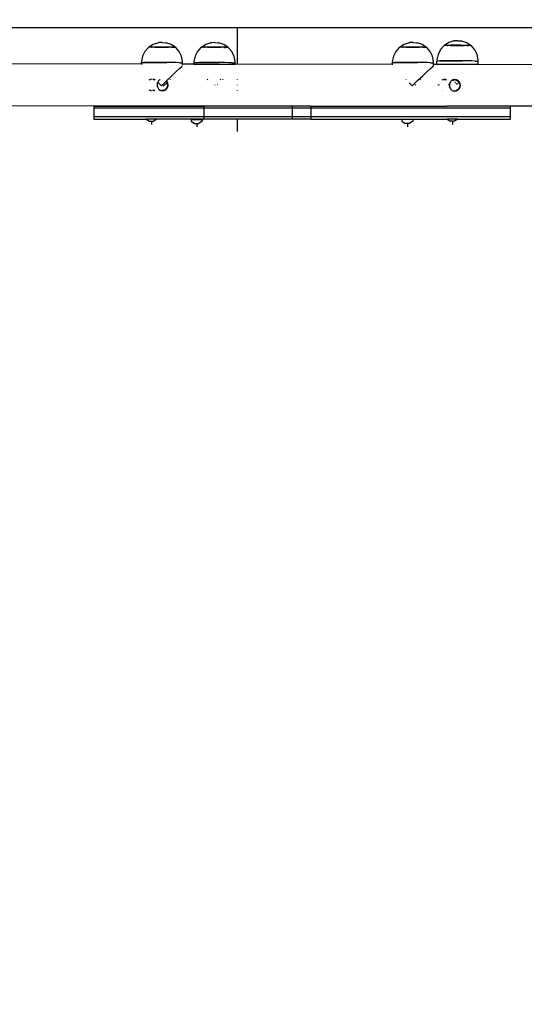
# Model space of a CAD drawing. Units: centimetres. Extents: x 1309 to 2124, y 1163 to 2097.
# Drawn here: x 1673 to 1719, y 1440 to 1530 of the extents above; entities that cross this region are included whole.
import ezdxf

# ---------------------------------------------------------------- set-up
doc = ezdxf.new("R2010")
doc.units = ezdxf.units.CM
doc.layers.add('strefa', color=6, linetype='Continuous')
doc.dimstyles.get("Standard").update_dxf_attribs({"dimtxt": 10, "dimasz": 0.18, "dimexe": 0.18, "dimexo": 0.0625, "dimgap": 0.09, "dimtad": 0, "dimdec": 0, "dimzin": 0, "dimdsep": 46, "dimtxsty": 'Standard', "dimcen": 0.09, "dimadec": 0, "dimazin": 0, "dimtfac": 1, "dimtdec": 4, "dimtofl": 0, "dimtmove": 0, "dimatfit": 3, "dimfxl": 1, "dimtolj": 1, "dimtzin": 0, "dimarcsym": 0})

# ---------------------------------------------------------------- blocks, each defined once
blk = doc.blocks.new('1504')
for p, q in [((1732.393, 1529.199), (1632.372, 1529.199)), ((1692.909, 1525.861), (1692.909, 1529.199)), ((1686.001, 1527.858), (1685.687, 1527.843)), ((1686.001, 1527.858), (1686.304, 1527.841)), ((1690.819, 1527.851), (1690.505, 1527.836)), ((1690.819, 1527.851), (1691.122, 1527.834)), ((1709.001, 1527.858), (1708.687, 1527.843)), ((1709.001, 1527.858), (1709.304, 1527.841)), ((1712.737, 1527.997), (1712.268, 1527.843)), ((1712.737, 1527.997), (1712.747, 1528)), ((1712.747, 1528), (1712.78, 1528.002)), ((1713.094, 1528.017), (1712.78, 1528.002)), ((1713.094, 1528.017), (1713.398, 1528)), ((1713.398, 1528), (1713.436, 1527.998)), ((1713.436, 1527.998), (1713.451, 1527.995)), ((1713.919, 1527.838), (1713.451, 1527.995)), ((1684.411, 1527.046), (1684.188, 1526.605)), ((1684.73, 1527.403), (1684.411, 1527.046)), ((1684.74, 1527.405), (1684.73, 1527.403)), ((1684.773, 1527.422), (1684.74, 1527.413)), ((1684.74, 1527.405), (1684.74, 1527.413)), ((1684.74, 1527.413), (1684.758, 1527.41)), ((1684.758, 1527.41), (1684.74, 1527.405)), ((1684.764, 1527.411), (1684.758, 1527.41)), ((1684.773, 1527.422), (1684.76, 1527.413)), ((1684.88, 1527.419), (1684.764, 1527.411)), ((1685.174, 1527.684), (1684.773, 1527.422)), ((1684.89, 1527.429), (1684.773, 1527.422)), ((1685.024, 1527.424), (1684.88, 1527.419)), ((1685.081, 1527.436), (1684.89, 1527.429)), ((1685.024, 1527.424), (1685.058, 1527.426)), ((1685.058, 1527.426), (1685.071, 1527.426)), ((1685.22, 1527.432), (1685.071, 1527.426)), ((1685.334, 1527.441), (1685.081, 1527.436)), ((1685.644, 1527.838), (1685.174, 1527.684)), ((1685.325, 1527.43), (1685.22, 1527.432)), ((1685.325, 1527.43), (1685.434, 1527.436)), ((1685.623, 1527.433), (1685.325, 1527.43)), ((1685.632, 1527.443), (1685.334, 1527.441)), ((1685.434, 1527.436), (1685.687, 1527.438)), ((1685.945, 1527.433), (1685.623, 1527.433)), ((1685.954, 1527.443), (1685.632, 1527.443)), ((1685.644, 1527.838), (1685.653, 1527.841)), ((1685.653, 1527.841), (1685.687, 1527.843)), ((1685.687, 1527.438), (1685.96, 1527.438)), ((1686.269, 1527.431), (1685.945, 1527.433)), ((1686.279, 1527.441), (1685.954, 1527.443)), ((1685.96, 1527.438), (1686.235, 1527.437)), ((1686.235, 1527.437), (1686.493, 1527.433)), ((1686.574, 1527.427), (1686.269, 1527.431)), ((1686.286, 1527.441), (1686.279, 1527.441)), ((1686.584, 1527.437), (1686.286, 1527.441)), ((1686.304, 1527.841), (1686.342, 1527.839)), ((1686.342, 1527.839), (1686.357, 1527.836)), ((1686.826, 1527.679), (1686.357, 1527.836)), ((1686.493, 1527.433), (1686.574, 1527.427)), ((1686.717, 1527.428), (1686.574, 1527.427)), ((1686.588, 1527.437), (1686.584, 1527.437)), ((1686.849, 1527.431), (1686.588, 1527.437)), ((1686.839, 1527.421), (1686.717, 1527.428)), ((1687.238, 1527.406), (1686.826, 1527.679)), ((1686.839, 1527.421), (1686.892, 1527.421)), ((1687.054, 1527.424), (1686.849, 1527.431)), ((1686.892, 1527.421), (1686.982, 1527.416)), ((1687.045, 1527.413), (1686.982, 1527.416)), ((1687.178, 1527.405), (1687.045, 1527.413)), ((1687.187, 1527.415), (1687.054, 1527.424)), ((1687.211, 1527.399), (1687.178, 1527.405)), ((1687.238, 1527.406), (1687.187, 1527.415)), ((1687.211, 1527.399), (1687.238, 1527.406)), ((1687.23, 1527.396), (1687.211, 1527.399)), ((1687.24, 1527.385), (1687.23, 1527.396)), ((1687.24, 1527.385), (1687.238, 1527.406)), ((1687.547, 1527.038), (1687.24, 1527.385)), ((1687.767, 1526.595), (1687.547, 1527.038)), ((1689.229, 1527.039), (1689.006, 1526.598)), ((1689.549, 1527.396), (1689.229, 1527.039)), ((1689.558, 1527.398), (1689.549, 1527.396)), ((1689.592, 1527.415), (1689.558, 1527.406)), ((1689.558, 1527.398), (1689.558, 1527.406)), ((1689.558, 1527.406), (1689.576, 1527.403)), ((1689.576, 1527.403), (1689.558, 1527.398)), ((1689.582, 1527.404), (1689.576, 1527.403)), ((1689.592, 1527.415), (1689.578, 1527.406)), ((1689.698, 1527.412), (1689.582, 1527.404)), ((1689.992, 1527.677), (1689.592, 1527.415)), ((1689.708, 1527.422), (1689.592, 1527.415)), ((1689.842, 1527.417), (1689.698, 1527.412)), ((1689.899, 1527.429), (1689.708, 1527.422)), ((1689.842, 1527.417), (1689.876, 1527.419)), ((1689.876, 1527.419), (1689.89, 1527.419)), ((1690.038, 1527.425), (1689.89, 1527.419)), ((1690.152, 1527.434), (1689.899, 1527.429)), ((1690.462, 1527.831), (1689.992, 1527.677)), ((1690.143, 1527.423), (1690.038, 1527.425)), ((1690.143, 1527.423), (1690.253, 1527.429)), ((1690.441, 1527.426), (1690.143, 1527.423)), ((1690.45, 1527.436), (1690.152, 1527.434)), ((1690.253, 1527.429), (1690.505, 1527.431)), ((1690.763, 1527.426), (1690.441, 1527.426)), ((1690.773, 1527.436), (1690.45, 1527.436)), ((1690.462, 1527.831), (1690.472, 1527.834)), ((1690.472, 1527.834), (1690.505, 1527.836)), ((1690.505, 1527.431), (1690.778, 1527.431)), ((1691.088, 1527.424), (1690.763, 1527.426)), ((1691.097, 1527.434), (1690.773, 1527.436)), ((1690.778, 1527.431), (1691.053, 1527.43)), ((1691.053, 1527.43), (1691.311, 1527.426)), ((1691.393, 1527.42), (1691.088, 1527.424)), ((1691.104, 1527.434), (1691.097, 1527.434)), ((1691.402, 1527.43), (1691.104, 1527.434)), ((1691.122, 1527.834), (1691.161, 1527.832)), ((1691.161, 1527.832), (1691.175, 1527.829)), ((1691.644, 1527.672), (1691.175, 1527.829)), ((1691.311, 1527.426), (1691.393, 1527.42)), ((1691.535, 1527.421), (1691.393, 1527.42)), ((1691.406, 1527.43), (1691.402, 1527.43)), ((1691.667, 1527.424), (1691.406, 1527.43)), ((1691.657, 1527.414), (1691.535, 1527.421)), ((1692.056, 1527.399), (1691.644, 1527.672)), ((1691.657, 1527.414), (1691.71, 1527.414)), ((1691.873, 1527.417), (1691.667, 1527.424)), ((1691.71, 1527.414), (1691.8, 1527.409)), ((1691.863, 1527.406), (1691.8, 1527.409)), ((1691.996, 1527.398), (1691.863, 1527.406)), ((1692.005, 1527.408), (1691.873, 1527.417)), ((1692.029, 1527.392), (1691.996, 1527.398)), ((1692.056, 1527.399), (1692.005, 1527.408)), ((1692.029, 1527.392), (1692.056, 1527.399)), ((1692.048, 1527.389), (1692.029, 1527.392)), ((1692.058, 1527.378), (1692.048, 1527.389)), ((1692.058, 1527.378), (1692.056, 1527.399)), ((1692.365, 1527.031), (1692.058, 1527.378)), ((1692.585, 1526.588), (1692.365, 1527.031)), ((1707.411, 1527.046), (1707.188, 1526.605)), ((1707.73, 1527.403), (1707.411, 1527.046)), ((1707.74, 1527.405), (1707.73, 1527.403)), ((1707.773, 1527.422), (1707.74, 1527.413)), ((1707.74, 1527.405), (1707.74, 1527.413)), ((1707.74, 1527.413), (1707.758, 1527.41)), ((1707.758, 1527.41), (1707.74, 1527.405)), ((1707.764, 1527.411), (1707.758, 1527.41)), ((1707.773, 1527.422), (1707.76, 1527.413)), ((1707.88, 1527.419), (1707.764, 1527.411)), ((1708.174, 1527.684), (1707.773, 1527.422)), ((1707.89, 1527.429), (1707.773, 1527.422)), ((1708.024, 1527.424), (1707.88, 1527.419)), ((1708.081, 1527.436), (1707.89, 1527.429)), ((1708.024, 1527.424), (1708.058, 1527.426)), ((1708.058, 1527.426), (1708.071, 1527.426)), ((1708.22, 1527.432), (1708.071, 1527.426)), ((1708.334, 1527.441), (1708.081, 1527.436)), ((1708.644, 1527.838), (1708.174, 1527.684)), ((1708.325, 1527.43), (1708.22, 1527.432)), ((1708.325, 1527.43), (1708.434, 1527.436)), ((1708.623, 1527.433), (1708.325, 1527.43)), ((1708.632, 1527.443), (1708.334, 1527.441)), ((1708.434, 1527.436), (1708.687, 1527.438)), ((1708.945, 1527.433), (1708.623, 1527.433)), ((1708.954, 1527.443), (1708.632, 1527.443)), ((1708.644, 1527.838), (1708.653, 1527.841)), ((1708.653, 1527.841), (1708.687, 1527.843)), ((1708.687, 1527.438), (1708.96, 1527.438)), ((1709.269, 1527.431), (1708.945, 1527.433)), ((1709.279, 1527.441), (1708.954, 1527.443)), ((1708.96, 1527.438), (1709.235, 1527.437)), ((1709.235, 1527.437), (1709.493, 1527.433)), ((1709.574, 1527.427), (1709.269, 1527.431)), ((1709.286, 1527.441), (1709.279, 1527.441)), ((1709.584, 1527.437), (1709.286, 1527.441)), ((1709.304, 1527.841), (1709.342, 1527.839)), ((1709.342, 1527.839), (1709.357, 1527.836)), ((1709.826, 1527.679), (1709.357, 1527.836)), ((1709.493, 1527.433), (1709.574, 1527.427)), ((1709.717, 1527.428), (1709.574, 1527.427)), ((1709.588, 1527.437), (1709.584, 1527.437)), ((1709.849, 1527.431), (1709.588, 1527.437)), ((1709.839, 1527.421), (1709.717, 1527.428)), ((1710.238, 1527.406), (1709.826, 1527.679)), ((1709.839, 1527.421), (1709.892, 1527.421)), ((1710.054, 1527.424), (1709.849, 1527.431)), ((1709.892, 1527.421), (1709.982, 1527.416)), ((1710.045, 1527.413), (1709.982, 1527.416)), ((1710.178, 1527.405), (1710.045, 1527.413)), ((1710.187, 1527.415), (1710.054, 1527.424)), ((1710.211, 1527.399), (1710.178, 1527.405)), ((1710.238, 1527.406), (1710.187, 1527.415)), ((1710.211, 1527.399), (1710.238, 1527.406)), ((1710.23, 1527.396), (1710.211, 1527.399)), ((1710.24, 1527.385), (1710.23, 1527.396)), ((1710.24, 1527.385), (1710.238, 1527.406)), ((1710.547, 1527.038), (1710.24, 1527.385)), ((1710.767, 1526.595), (1710.547, 1527.038)), ((1711.505, 1527.205), (1711.281, 1526.764)), ((1711.824, 1527.562), (1711.505, 1527.205)), ((1711.833, 1527.564), (1711.824, 1527.562)), ((1711.867, 1527.581), (1711.833, 1527.572)), ((1711.833, 1527.564), (1711.833, 1527.572)), ((1711.833, 1527.572), (1711.851, 1527.569)), ((1711.851, 1527.569), (1711.833, 1527.564)), ((1711.857, 1527.57), (1711.851, 1527.569)), ((1711.867, 1527.581), (1711.854, 1527.572)), ((1711.974, 1527.578), (1711.857, 1527.57)), ((1712.268, 1527.843), (1711.867, 1527.581)), ((1711.983, 1527.588), (1711.867, 1527.581)), ((1712.117, 1527.583), (1711.974, 1527.578)), ((1712.175, 1527.595), (1711.983, 1527.588)), ((1712.117, 1527.583), (1712.151, 1527.585)), ((1712.151, 1527.585), (1712.165, 1527.585)), ((1712.313, 1527.591), (1712.165, 1527.585)), ((1712.428, 1527.6), (1712.175, 1527.595)), ((1712.418, 1527.589), (1712.313, 1527.591)), ((1712.418, 1527.589), (1712.528, 1527.595)), ((1712.716, 1527.592), (1712.418, 1527.589)), ((1712.726, 1527.602), (1712.428, 1527.6)), ((1712.528, 1527.595), (1712.78, 1527.597)), ((1713.038, 1527.592), (1712.716, 1527.592)), ((1713.048, 1527.603), (1712.726, 1527.602)), ((1712.78, 1527.597), (1713.053, 1527.597)), ((1713.363, 1527.59), (1713.038, 1527.592)), ((1713.373, 1527.6), (1713.048, 1527.603)), ((1713.053, 1527.597), (1713.328, 1527.596)), ((1713.328, 1527.596), (1713.587, 1527.592)), ((1713.668, 1527.586), (1713.363, 1527.59)), ((1713.379, 1527.6), (1713.373, 1527.6)), ((1713.678, 1527.596), (1713.379, 1527.6)), ((1713.587, 1527.592), (1713.668, 1527.586)), ((1713.811, 1527.587), (1713.668, 1527.586)), ((1713.682, 1527.596), (1713.678, 1527.596)), ((1713.942, 1527.59), (1713.682, 1527.596)), ((1713.932, 1527.58), (1713.811, 1527.587)), ((1714.332, 1527.565), (1713.919, 1527.838)), ((1713.932, 1527.58), (1713.985, 1527.58)), ((1714.148, 1527.583), (1713.942, 1527.59)), ((1713.985, 1527.58), (1714.076, 1527.575)), ((1714.138, 1527.572), (1714.076, 1527.575)), ((1714.272, 1527.564), (1714.138, 1527.572)), ((1714.28, 1527.574), (1714.148, 1527.583)), ((1714.305, 1527.558), (1714.272, 1527.564)), ((1714.332, 1527.565), (1714.28, 1527.574)), ((1714.305, 1527.558), (1714.332, 1527.565)), ((1714.324, 1527.555), (1714.305, 1527.558)), ((1714.333, 1527.544), (1714.324, 1527.555)), ((1714.333, 1527.544), (1714.332, 1527.565)), ((1714.64, 1527.197), (1714.333, 1527.544)), ((1714.86, 1526.754), (1714.64, 1527.197)), ((1684.188, 1526.605), (1684.086, 1526.121)), ((1684.086, 1526.121), (1684.094, 1525.987)), ((1687.865, 1526.111), (1687.767, 1526.595)), ((1687.857, 1525.976), (1687.865, 1526.111)), ((1689.006, 1526.598), (1688.905, 1526.114)), ((1688.905, 1526.114), (1688.912, 1525.98)), ((1692.683, 1526.104), (1692.585, 1526.588)), ((1692.675, 1525.969), (1692.683, 1526.104)), ((1707.188, 1526.605), (1707.086, 1526.121)), ((1707.086, 1526.121), (1707.094, 1525.987)), ((1710.865, 1526.111), (1710.767, 1526.595)), ((1710.857, 1525.976), (1710.865, 1526.111)), ((1711.175, 1525.881), (1711.176, 1526.143)), ((1711.176, 1526.143), (1711.187, 1526.146)), ((1711.281, 1526.764), (1711.18, 1526.28)), ((1711.18, 1526.28), (1711.187, 1526.146)), ((1711.187, 1526.146), (1711.227, 1526.156)), ((1711.403, 1526.168), (1711.227, 1526.156)), ((1711.691, 1526.179), (1711.402, 1526.169)), ((1711.403, 1526.168), (1711.406, 1526.168)), ((1711.406, 1526.168), (1711.693, 1526.177)), ((1712.075, 1526.186), (1711.691, 1526.179)), ((1711.693, 1526.177), (1712.078, 1526.185)), ((1712.527, 1526.19), (1712.075, 1526.186)), ((1712.078, 1526.185), (1712.528, 1526.188)), ((1713.015, 1526.19), (1712.527, 1526.19)), ((1712.528, 1526.188), (1713.015, 1526.189)), ((1713.507, 1526.187), (1713.015, 1526.19)), ((1713.015, 1526.189), (1713.506, 1526.186)), ((1713.967, 1526.179), (1713.506, 1526.186)), ((1713.97, 1526.181), (1713.507, 1526.187)), ((1714.367, 1526.17), (1713.967, 1526.179)), ((1714.37, 1526.171), (1713.97, 1526.181)), ((1714.367, 1526.17), (1714.372, 1526.17)), ((1714.684, 1526.159), (1714.372, 1526.17)), ((1714.684, 1526.159), (1714.886, 1526.146)), ((1714.959, 1526.27), (1714.86, 1526.754)), ((1714.886, 1526.146), (1714.95, 1526.135)), ((1714.95, 1526.135), (1714.959, 1526.27)), ((1714.95, 1526.135), (1714.964, 1526.132)), ((1714.964, 1525.871), (1714.964, 1526.132)), ((1684.082, 1525.873), (1669.833, 1525.894)), ((1684.082, 1525.984), (1684.094, 1525.987)), ((1684.082, 1525.873), (1684.082, 1525.984)), ((1684.144, 1525.873), (1684.082, 1525.873)), ((1684.094, 1525.987), (1684.133, 1525.997)), ((1684.309, 1526.009), (1684.133, 1525.997)), ((1684.598, 1526.019), (1684.308, 1526.01)), ((1684.309, 1526.009), (1684.312, 1526.009)), ((1684.312, 1526.009), (1684.599, 1526.018)), ((1684.982, 1526.027), (1684.598, 1526.019)), ((1684.599, 1526.018), (1684.984, 1526.025)), ((1685.433, 1526.03), (1684.982, 1526.027)), ((1684.984, 1526.025), (1685.435, 1526.029)), ((1685.922, 1526.031), (1685.433, 1526.03)), ((1685.435, 1526.029), (1685.922, 1526.03)), ((1686.414, 1526.028), (1685.922, 1526.031)), ((1685.922, 1526.03), (1686.413, 1526.027)), ((1686.874, 1526.02), (1686.413, 1526.027)), ((1686.876, 1526.021), (1686.414, 1526.028)), ((1686.873, 1524.811), (1687.275, 1525.194)), ((1687.273, 1526.011), (1686.874, 1526.02)), ((1687.277, 1526.012), (1686.876, 1526.021)), ((1687.273, 1526.011), (1687.278, 1526.011)), ((1687.275, 1525.194), (1687.589, 1525.484)), ((1687.59, 1526), (1687.278, 1526.011)), ((1687.589, 1525.484), (1687.791, 1525.66)), ((1687.59, 1526), (1687.792, 1525.987)), ((1687.791, 1525.66), (1687.835, 1525.689)), ((1687.792, 1525.987), (1687.857, 1525.976)), ((1687.857, 1525.976), (1687.871, 1525.973)), ((1687.87, 1525.772), (1687.871, 1525.775)), ((1687.871, 1525.868), (1687.871, 1525.973)), ((1688.9, 1525.867), (1687.871, 1525.868)), ((1687.871, 1525.775), (1687.871, 1525.868)), ((1688.9, 1525.867), (1688.901, 1525.977)), ((1688.9, 1525.867), (1692.689, 1525.861)), ((1688.901, 1525.977), (1688.912, 1525.98)), ((1688.912, 1525.98), (1688.951, 1525.99)), ((1689.128, 1526.002), (1688.951, 1525.99)), ((1689.416, 1526.013), (1689.126, 1526.003)), ((1689.128, 1526.002), (1689.131, 1526.002)), ((1689.131, 1526.002), (1689.418, 1526.011)), ((1689.8, 1526.02), (1689.416, 1526.013)), ((1689.418, 1526.011), (1689.803, 1526.019)), ((1690.251, 1526.024), (1689.8, 1526.02)), ((1689.803, 1526.019), (1690.253, 1526.022)), ((1690.74, 1526.024), (1690.251, 1526.024)), ((1690.253, 1526.022), (1690.74, 1526.023)), ((1691.232, 1526.021), (1690.74, 1526.024)), ((1690.74, 1526.023), (1691.231, 1526.02)), ((1691.692, 1526.013), (1691.231, 1526.02)), ((1691.694, 1526.014), (1691.232, 1526.021)), ((1692.092, 1526.004), (1691.692, 1526.013)), ((1692.095, 1526.005), (1691.694, 1526.014)), ((1692.092, 1526.004), (1692.096, 1526.004)), ((1692.409, 1525.993), (1692.096, 1526.004)), ((1692.409, 1525.993), (1692.611, 1525.98)), ((1692.611, 1525.98), (1692.675, 1525.969)), ((1692.675, 1525.969), (1692.689, 1525.966)), ((1692.689, 1525.861), (1692.689, 1525.966)), ((1707.082, 1525.84), (1692.689, 1525.861)), ((1707.082, 1525.984), (1707.094, 1525.987)), ((1707.082, 1525.84), (1707.082, 1525.984)), ((1707.125, 1525.84), (1707.082, 1525.84)), ((1707.094, 1525.987), (1707.133, 1525.997)), ((1707.309, 1526.009), (1707.133, 1525.997)), ((1707.598, 1526.019), (1707.308, 1526.01)), ((1707.309, 1526.009), (1707.312, 1526.009)), ((1707.312, 1526.009), (1707.599, 1526.018)), ((1707.982, 1526.027), (1707.598, 1526.019)), ((1707.599, 1526.018), (1707.984, 1526.025)), ((1708.433, 1526.03), (1707.982, 1526.027)), ((1707.984, 1526.025), (1708.435, 1526.029)), ((1708.922, 1526.031), (1708.433, 1526.03)), ((1708.435, 1526.029), (1708.922, 1526.03)), ((1709.414, 1526.028), (1708.922, 1526.031)), ((1708.922, 1526.03), (1709.413, 1526.027)), ((1709.874, 1526.02), (1709.413, 1526.027)), ((1709.876, 1526.021), (1709.414, 1526.028)), ((1709.873, 1524.811), (1710.275, 1525.194)), ((1710.273, 1526.011), (1709.874, 1526.02)), ((1710.277, 1526.012), (1709.876, 1526.021)), ((1710.273, 1526.011), (1710.278, 1526.011)), ((1710.275, 1525.194), (1710.589, 1525.484)), ((1710.59, 1526), (1710.278, 1526.011)), ((1710.589, 1525.484), (1710.791, 1525.66)), ((1710.59, 1526), (1710.792, 1525.987)), ((1710.791, 1525.66), (1710.862, 1525.706)), ((1710.792, 1525.987), (1710.857, 1525.976)), ((1710.857, 1525.976), (1710.871, 1525.973)), ((1710.862, 1525.706), (1710.866, 1525.706)), ((1710.87, 1525.711), (1710.866, 1525.706)), ((1710.87, 1525.835), (1710.871, 1525.973)), ((1711.22, 1525.834), (1710.87, 1525.835)), ((1710.87, 1525.711), (1710.87, 1525.835)), ((1711.175, 1525.881), (1711.22, 1525.834)), ((1714.9, 1525.829), (1711.22, 1525.834)), ((1714.9, 1525.829), (1714.964, 1525.871)), ((1714.936, 1525.829), (1714.9, 1525.829)), ((1714.964, 1525.871), (1714.936, 1525.829)), ((1729.911, 1525.808), (1714.936, 1525.829)), ((1684.808, 1524.441), (1684.882, 1524.472)), ((1684.937, 1524.472), (1684.863, 1524.441)), ((1684.882, 1524.472), (1684.961, 1524.491)), ((1685.017, 1524.491), (1684.937, 1524.472)), ((1685.117, 1524.491), (1685.194, 1524.471)), ((1685.25, 1524.471), (1685.173, 1524.491)), ((1685.194, 1524.471), (1685.265, 1524.44)), ((1685.32, 1524.439), (1685.25, 1524.471)), ((1685.303, 1524.49), (1685.353, 1524.439)), ((1685.62, 1524.281), (1685.581, 1524.211)), ((1685.668, 1524.342), (1685.62, 1524.281)), ((1685.724, 1524.395), (1685.668, 1524.342)), ((1685.789, 1524.438), (1685.724, 1524.395)), ((1685.815, 1524.45), (1685.789, 1524.438)), ((1686.032, 1523.989), (1686.358, 1524.31)), ((1686.358, 1524.31), (1686.384, 1524.336)), ((1686.358, 1524.31), (1686.394, 1524.263)), ((1686.384, 1524.336), (1686.409, 1524.361)), ((1686.411, 1524.312), (1686.384, 1524.336)), ((1686.394, 1524.263), (1686.427, 1524.21)), ((1686.409, 1524.361), (1686.873, 1524.811)), ((1686.449, 1524.263), (1686.411, 1524.312)), ((1686.481, 1524.209), (1686.449, 1524.263)), ((1686.736, 1524.489), (1686.686, 1524.437)), ((1690.12, 1524.484), (1690.167, 1524.437)), ((1691.313, 1524.436), (1691.361, 1524.483)), ((1691.555, 1524.483), (1691.51, 1524.436)), ((1692.909, 1524.436), (1692.909, 1524.481)), ((1708.33, 1524.463), (1708.36, 1524.433)), ((1708.916, 1523.874), (1709.409, 1524.361)), ((1709.409, 1524.361), (1709.873, 1524.811)), ((1709.709, 1524.461), (1709.681, 1524.432)), ((1711.668, 1524.432), (1711.671, 1524.433)), ((1711.671, 1524.433), (1711.751, 1524.452)), ((1711.727, 1524.433), (1711.724, 1524.432)), ((1711.806, 1524.452), (1711.727, 1524.433)), ((1711.751, 1524.452), (1711.826, 1524.458)), ((1711.826, 1524.458), (1711.806, 1524.452)), ((1711.832, 1524.458), (1711.826, 1524.458)), ((1711.832, 1524.458), (1711.857, 1524.456)), ((1711.882, 1524.458), (1711.857, 1524.456)), ((1711.882, 1524.458), (1711.888, 1524.458)), ((1711.963, 1524.452), (1711.888, 1524.458)), ((1711.888, 1524.458), (1711.907, 1524.452)), ((1711.907, 1524.452), (1711.983, 1524.433)), ((1712.039, 1524.433), (1711.963, 1524.452)), ((1712.043, 1524.431), (1712.039, 1524.433)), ((1712.409, 1524.243), (1712.37, 1524.172)), ((1712.457, 1524.304), (1712.409, 1524.243)), ((1712.513, 1524.356), (1712.457, 1524.304)), ((1712.578, 1524.4), (1712.513, 1524.356)), ((1712.651, 1524.432), (1712.578, 1524.4)), ((1712.587, 1524.457), (1712.609, 1524.435)), ((1712.593, 1524.431), (1712.595, 1524.432)), ((1712.595, 1524.432), (1712.609, 1524.435)), ((1712.609, 1524.435), (1712.672, 1524.451)), ((1712.609, 1524.435), (1712.613, 1524.431)), ((1712.645, 1524.4), (1712.688, 1524.356)), ((1712.727, 1524.451), (1712.651, 1524.432)), ((1712.672, 1524.451), (1712.749, 1524.457)), ((1712.777, 1524.455), (1712.727, 1524.451)), ((1712.749, 1524.457), (1712.777, 1524.455)), ((1712.767, 1524.276), (1712.774, 1524.269)), ((1712.805, 1524.457), (1712.777, 1524.455)), ((1712.777, 1524.455), (1712.828, 1524.451)), ((1712.883, 1524.451), (1712.805, 1524.457)), ((1712.828, 1524.451), (1712.907, 1524.431)), ((1712.963, 1524.431), (1712.883, 1524.451)), ((1712.907, 1524.431), (1712.984, 1524.399)), ((1713.04, 1524.399), (1712.963, 1524.431)), ((1712.984, 1524.399), (1713.056, 1524.355)), ((1713.111, 1524.355), (1713.04, 1524.399)), ((1713.056, 1524.355), (1713.145, 1524.274)), ((1713.2, 1524.274), (1713.111, 1524.355)), ((1713.145, 1524.274), (1713.184, 1524.225)), ((1713.238, 1524.225), (1713.2, 1524.274)), ((1684.521, 1524.058), (1684.523, 1524.064)), ((1684.523, 1524.067), (1684.524, 1524.07)), ((1684.568, 1523.961), (1684.568, 1523.954)), ((1684.88, 1523.473), (1684.806, 1523.504)), ((1684.862, 1523.504), (1684.936, 1523.473)), ((1684.96, 1523.453), (1684.88, 1523.473)), ((1684.936, 1523.473), (1685.016, 1523.453)), ((1684.963, 1523.453), (1684.96, 1523.453)), ((1685.016, 1523.453), (1685.018, 1523.453)), ((1685.193, 1523.472), (1685.116, 1523.453)), ((1685.172, 1523.453), (1685.248, 1523.472)), ((1685.264, 1523.504), (1685.193, 1523.472)), ((1685.248, 1523.472), (1685.319, 1523.504)), ((1685.534, 1524.052), (1685.529, 1523.971)), ((1685.529, 1523.971), (1685.534, 1523.89)), ((1685.552, 1524.133), (1685.534, 1524.052)), ((1685.534, 1523.89), (1685.551, 1523.809)), ((1685.551, 1523.809), (1685.554, 1523.803)), ((1685.552, 1524.133), (1685.581, 1524.211)), ((1685.566, 1524.093), (1685.552, 1524.133)), ((1685.554, 1523.803), (1685.556, 1523.809)), ((1685.554, 1523.803), (1685.58, 1523.732)), ((1685.556, 1523.809), (1685.573, 1523.89)), ((1685.579, 1523.971), (1685.566, 1524.093)), ((1685.573, 1523.89), (1685.579, 1523.971)), ((1685.58, 1523.732), (1685.619, 1523.661)), ((1685.581, 1524.211), (1685.916, 1523.874)), ((1685.619, 1523.661), (1685.667, 1523.6)), ((1685.667, 1523.6), (1685.722, 1523.547)), ((1685.722, 1523.547), (1685.788, 1523.504)), ((1685.804, 1523.472), (1685.732, 1523.504)), ((1685.788, 1523.504), (1685.86, 1523.472)), ((1685.881, 1523.452), (1685.804, 1523.472)), ((1685.86, 1523.472), (1685.937, 1523.452)), ((1685.916, 1523.874), (1686.032, 1523.989)), ((1685.937, 1523.452), (1685.986, 1523.448)), ((1686.037, 1523.452), (1685.986, 1523.448)), ((1685.986, 1523.448), (1686.014, 1523.446)), ((1686.014, 1523.446), (1686.093, 1523.452)), ((1686.117, 1523.471), (1686.037, 1523.452)), ((1686.093, 1523.452), (1686.172, 1523.471)), ((1686.438, 1524.186), (1686.097, 1523.846)), ((1686.194, 1523.503), (1686.117, 1523.471)), ((1686.172, 1523.471), (1686.249, 1523.503)), ((1686.265, 1523.547), (1686.194, 1523.503)), ((1686.249, 1523.503), (1686.32, 1523.547)), ((1686.327, 1523.599), (1686.265, 1523.547)), ((1686.32, 1523.547), (1686.382, 1523.599)), ((1686.381, 1523.66), (1686.327, 1523.599)), ((1686.381, 1523.66), (1686.426, 1523.73)), ((1686.382, 1523.599), (1686.436, 1523.66)), ((1686.46, 1523.808), (1686.426, 1523.73)), ((1686.427, 1524.21), (1686.438, 1524.186)), ((1686.436, 1523.66), (1686.48, 1523.731)), ((1686.461, 1524.21), (1686.438, 1524.186)), ((1686.438, 1524.186), (1686.453, 1524.152)), ((1686.453, 1524.152), (1686.472, 1524.092)), ((1686.48, 1523.889), (1686.46, 1523.808)), ((1686.487, 1523.97), (1686.472, 1524.092)), ((1686.487, 1523.97), (1686.48, 1523.889)), ((1686.48, 1523.731), (1686.514, 1523.808)), ((1686.507, 1524.152), (1686.481, 1524.209)), ((1686.526, 1524.092), (1686.507, 1524.152)), ((1686.514, 1523.808), (1686.534, 1523.889)), ((1686.541, 1523.97), (1686.526, 1524.092)), ((1686.534, 1523.889), (1686.541, 1523.97)), ((1690.624, 1523.977), (1690.637, 1523.964)), ((1690.832, 1523.964), (1690.846, 1523.977)), ((1691.054, 1523.978), (1691.04, 1523.963)), ((1692.909, 1523.961), (1692.909, 1523.981)), ((1692.909, 1523.461), (1692.909, 1523.485)), ((1708.644, 1524.147), (1708.916, 1523.874)), ((1709.26, 1524.009), (1709.189, 1523.937)), ((1711.303, 1523.934), (1711.309, 1524.012)), ((1711.363, 1524.012), (1711.356, 1523.934)), ((1711.67, 1523.434), (1711.667, 1523.436)), ((1711.723, 1523.435), (1711.725, 1523.434)), ((1712.265, 1523.933), (1712.27, 1524.014)), ((1712.306, 1524.014), (1712.315, 1523.933)), ((1712.324, 1524.014), (1712.318, 1523.933)), ((1712.318, 1523.933), (1712.323, 1523.852)), ((1712.323, 1523.852), (1712.341, 1523.771)), ((1712.341, 1524.095), (1712.324, 1524.014)), ((1712.341, 1524.095), (1712.37, 1524.172)), ((1712.356, 1524.055), (1712.341, 1524.095)), ((1712.341, 1523.771), (1712.343, 1523.765)), ((1712.343, 1523.765), (1712.345, 1523.771)), ((1712.343, 1523.765), (1712.369, 1523.693)), ((1712.345, 1523.771), (1712.362, 1523.852)), ((1712.368, 1523.933), (1712.356, 1524.055)), ((1712.362, 1523.852), (1712.368, 1523.933)), ((1712.369, 1523.693), (1712.408, 1523.623)), ((1712.408, 1523.623), (1712.456, 1523.561)), ((1712.456, 1523.561), (1712.512, 1523.509)), ((1712.512, 1523.509), (1712.577, 1523.465)), ((1712.577, 1523.465), (1712.649, 1523.433)), ((1712.649, 1523.433), (1712.726, 1523.414)), ((1712.726, 1523.414), (1712.776, 1523.409)), ((1712.826, 1523.413), (1712.776, 1523.409)), ((1712.776, 1523.409), (1712.803, 1523.407)), ((1712.803, 1523.407), (1712.882, 1523.413)), ((1712.822, 1524.221), (1712.874, 1524.168)), ((1712.826, 1523.413), (1712.906, 1523.433)), ((1712.882, 1523.413), (1712.961, 1523.433)), ((1712.983, 1523.465), (1712.906, 1523.433)), ((1712.931, 1524.112), (1712.989, 1524.053)), ((1712.961, 1523.433), (1713.038, 1523.465)), ((1713.054, 1523.508), (1712.983, 1523.465)), ((1713.029, 1524.053), (1713.088, 1524.111)), ((1713.038, 1523.465), (1713.109, 1523.508)), ((1713.117, 1523.56), (1713.054, 1523.508)), ((1713.109, 1523.508), (1713.171, 1523.56)), ((1713.117, 1523.56), (1713.171, 1523.621)), ((1713.144, 1524.166), (1713.191, 1524.212)), ((1713.216, 1523.692), (1713.171, 1523.621)), ((1713.171, 1523.56), (1713.225, 1523.621)), ((1713.184, 1524.225), (1713.191, 1524.212)), ((1713.191, 1524.212), (1713.196, 1524.217)), ((1713.191, 1524.212), (1713.216, 1524.171)), ((1713.216, 1524.171), (1713.243, 1524.114)), ((1713.249, 1523.769), (1713.216, 1523.692)), ((1713.225, 1523.621), (1713.27, 1523.692)), ((1713.27, 1524.171), (1713.238, 1524.225)), ((1713.256, 1524.07), (1713.238, 1524.052)), ((1713.256, 1524.07), (1713.243, 1524.114)), ((1713.27, 1523.85), (1713.249, 1523.769)), ((1713.296, 1524.11), (1713.256, 1524.07)), ((1713.256, 1524.07), (1713.262, 1524.053)), ((1713.262, 1524.053), (1713.276, 1523.931)), ((1713.296, 1524.113), (1713.27, 1524.171)), ((1713.276, 1523.931), (1713.27, 1523.85)), ((1713.27, 1523.692), (1713.303, 1523.769)), ((1713.296, 1524.11), (1713.296, 1524.113)), ((1713.315, 1524.053), (1713.296, 1524.11)), ((1713.303, 1523.769), (1713.323, 1523.85)), ((1713.33, 1523.931), (1713.315, 1524.053)), ((1713.323, 1523.85), (1713.33, 1523.931)), ((1632.693, 1522.147), (1712.105, 1522.033)), ((1679.726, 1522.033), (1679.726, 1521.833)), ((1679.726, 1522.033), (1689.819, 1522.033)), ((1689.819, 1521.833), (1679.726, 1521.833)), ((1679.726, 1521.833), (1679.726, 1521.033)), ((1689.819, 1522.033), (1689.819, 1521.833)), ((1697.908, 1522.033), (1689.819, 1522.033)), ((1697.908, 1521.833), (1689.819, 1521.833)), ((1689.819, 1521.833), (1689.819, 1521.033)), ((1692.909, 1522.033), (1692.909, 1522.061)), ((1699.611, 1522.033), (1697.908, 1522.033)), ((1697.908, 1522.033), (1697.908, 1521.833)), ((1699.611, 1521.833), (1697.908, 1521.833)), ((1697.908, 1521.833), (1697.908, 1521.033)), ((1699.611, 1522.033), (1699.611, 1521.833)), ((1699.611, 1522.033), (1712.105, 1522.033)), ((1717.905, 1521.833), (1699.611, 1521.833)), ((1699.611, 1521.833), (1699.611, 1521.033)), ((1717.905, 1522.033), (1712.105, 1522.033)), ((1717.905, 1522.033), (1717.905, 1522.025)), ((1717.905, 1522.025), (1717.905, 1521.833)), ((1724.905, 1522.015), (1717.905, 1522.025)), ((1717.905, 1521.833), (1717.905, 1521.033)), ((1689.819, 1521.033), (1679.726, 1521.033)), ((1679.726, 1521.033), (1679.726, 1520.833)), ((1679.726, 1520.833), (1684.525, 1520.833)), ((1684.525, 1520.833), (1684.827, 1520.637)), ((1685.518, 1520.833), (1684.525, 1520.833)), ((1684.827, 1520.637), (1685.216, 1520.637)), ((1685.022, 1520.637), (1685.022, 1520.329)), ((1685.518, 1520.833), (1685.216, 1520.637)), ((1689.819, 1520.833), (1685.518, 1520.833)), ((1689.159, 1520.828), (1688.644, 1520.787)), ((1688.644, 1520.787), (1688.663, 1520.633)), ((1688.644, 1520.787), (1689.675, 1520.787)), ((1688.663, 1520.633), (1688.965, 1520.437)), ((1689.159, 1520.828), (1689.675, 1520.787)), ((1689.656, 1520.633), (1689.354, 1520.437)), ((1689.675, 1520.787), (1689.656, 1520.633)), ((1697.908, 1521.033), (1689.819, 1521.033)), ((1689.819, 1521.033), (1689.819, 1520.833)), ((1697.908, 1520.833), (1689.819, 1520.833)), ((1692.909, 1519.699), (1692.909, 1520.833)), ((1699.611, 1521.033), (1697.908, 1521.033)), ((1697.908, 1521.033), (1697.908, 1520.833)), ((1699.611, 1520.833), (1697.908, 1520.833)), ((1717.905, 1521.033), (1699.611, 1521.033)), ((1699.611, 1521.033), (1699.611, 1520.833)), ((1699.611, 1520.833), (1712.113, 1520.833)), ((1708.472, 1520.828), (1707.956, 1520.787)), ((1707.956, 1520.787), (1707.975, 1520.633)), ((1708.987, 1520.787), (1707.956, 1520.787)), ((1707.975, 1520.633), (1708.278, 1520.437)), ((1708.472, 1520.828), (1708.987, 1520.787)), ((1708.968, 1520.633), (1708.666, 1520.437)), ((1708.987, 1520.787), (1708.968, 1520.633)), ((1712.113, 1520.833), (1712.415, 1520.637)), ((1713.106, 1520.833), (1712.113, 1520.833)), ((1712.804, 1520.637), (1712.415, 1520.637)), ((1712.609, 1520.637), (1712.609, 1520.329)), ((1713.106, 1520.833), (1712.804, 1520.637)), ((1713.106, 1520.833), (1717.905, 1520.833)), ((1717.905, 1521.033), (1717.905, 1520.833)), ((1688.965, 1520.437), (1689.354, 1520.437)), ((1689.159, 1520.437), (1689.159, 1520.129)), ((1708.666, 1520.437), (1708.278, 1520.437)), ((1708.472, 1520.437), (1708.472, 1520.129))]:
    blk.add_line(p, q)
blk = doc.blocks.new('*D12')
at = {"layer": 'Defpoints', "color": 0}
for p in [(2123.761, 2024.777), (2123.761, 1671.795), (1374.195, 1441.423)]:
    blk.add_point(p, dxfattribs=at)
at = {"layer": 'strefa', "color": 0, "lineweight": -2}
for p, q in [((1374.195, 1441.486), (1374.195, 2024.957)), ((1374.375, 2024.777), (1736.388, 2024.777)), ((2123.581, 2024.777), (1761.568, 2024.777)), ((2123.761, 1671.857), (2123.761, 2024.957))]:
    blk.add_line(p, q, dxfattribs=at)
at = {"layer": 'strefa', "color": 0}
for points in [[(1374.375, 2024.807), (1374.375, 2024.747), (1374.195, 2024.777)], [(2123.581, 2024.747), (2123.581, 2024.807), (2123.761, 2024.777)]]:
    blk.add_solid(points, dxfattribs=at)
at = {"layer": 'strefa', "color": 0, "insert": (1748.978, 2024.777), "char_height": 10, "attachment_point": 5}
blk.add_mtext('\\A1;750', dxfattribs=at)
blk = doc.blocks.new('*D13')
at = {"layer": 'Defpoints', "color": 0}
for p in [(1587.88, 2010.79), (1316.035, 1163.247), (1810.252, 1163.247)]:
    blk.add_point(p, dxfattribs=at)
at = {"layer": 'strefa', "color": 0, "lineweight": -2}
for p, q in [((1587.818, 2010.79), (1315.855, 2010.79)), ((1316.035, 2010.61), (1316.035, 1600.442)), ((1316.035, 1163.427), (1316.035, 1573.595)), ((1810.19, 1163.247), (1315.855, 1163.247))]:
    blk.add_line(p, q, dxfattribs=at)
at = {"layer": 'strefa', "color": 0}
for points in [[(1316.065, 2010.61), (1316.005, 2010.61), (1316.035, 2010.79)], [(1316.005, 1163.427), (1316.065, 1163.427), (1316.035, 1163.247)]]:
    blk.add_solid(points, dxfattribs=at)
at = {"layer": 'strefa', "color": 0, "insert": (1316.035, 1587.018), "char_height": 10, "attachment_point": 5, "rotation": 90}
blk.add_mtext('\\A1;848', dxfattribs=at)
blk = doc.blocks.new('*D14')
at = {"layer": 'Defpoints', "color": 0}
for p in [(1973.761, 1928.211), (1973.761, 1680.6), (1524.195, 1524.986)]:
    blk.add_point(p, dxfattribs=at)
at = {"layer": 'strefa', "color": 0, "lineweight": -2}
for p, q in [((1524.195, 1525.049), (1524.195, 1928.391)), ((1524.375, 1928.211), (1736.388, 1928.211)), ((1973.581, 1928.211), (1761.568, 1928.211)), ((1973.761, 1680.662), (1973.761, 1928.391))]:
    blk.add_line(p, q, dxfattribs=at)
at = {"layer": 'strefa', "color": 0}
for points in [[(1524.375, 1928.241), (1524.375, 1928.181), (1524.195, 1928.211)], [(1973.581, 1928.181), (1973.581, 1928.241), (1973.761, 1928.211)]]:
    blk.add_solid(points, dxfattribs=at)
at = {"layer": 'strefa', "color": 0, "insert": (1748.978, 1928.211), "char_height": 10, "attachment_point": 5}
blk.add_mtext('\\A1;450', dxfattribs=at)
blk = doc.blocks.new('*D15')
at = {"layer": 'Defpoints', "color": 0}
for p in [(1587.88, 1810.79), (1499.641, 1363.247), (1810.254, 1363.247)]:
    blk.add_point(p, dxfattribs=at)
at = {"layer": 'strefa', "color": 0, "lineweight": -2}
for p, q in [((1587.818, 1810.79), (1499.461, 1810.79)), ((1499.641, 1810.61), (1499.641, 1600.442)), ((1499.641, 1363.427), (1499.641, 1573.595)), ((1810.191, 1363.247), (1499.461, 1363.247))]:
    blk.add_line(p, q, dxfattribs=at)
at = {"layer": 'strefa', "color": 0}
for points in [[(1499.671, 1810.61), (1499.611, 1810.61), (1499.641, 1810.79)], [(1499.611, 1363.427), (1499.671, 1363.427), (1499.641, 1363.247)]]:
    blk.add_solid(points, dxfattribs=at)
at = {"layer": 'strefa', "color": 0, "insert": (1499.641, 1587.018), "char_height": 10, "attachment_point": 5, "rotation": 90}
blk.add_mtext('\\A1;448', dxfattribs=at)

msp = doc.modelspace()

# ---------------------------------------------------------------- block references
msp.add_blockref('1504', (0, 0))

# ---------------------------------------------------------------- dimensions: what is measured, and where the dimension line sits
at = {"layer": 'strefa', "color": 0}
for base, p1, p2, picture, middle in [((2123.761, 2024.777), (1374.195, 1441.423), (2123.761, 1671.795), '*D12', (1748.978, 2024.777)), ((1973.761, 1928.211), (1524.195, 1524.986), (1973.761, 1680.6), '*D14', (1748.978, 1928.211))]:
    dim = msp.add_linear_dim(base=base, p1=p1, p2=p2, dimstyle='Standard', override={"dimlfac": 1}, dxfattribs=at)
    dim.commit()
    dim.dimension.update_dxf_attribs({"geometry": picture, "text_midpoint": middle})
for base, p1, p2, picture, middle in [((1316.035, 1163.247), (1587.88, 2010.79), (1810.252, 1163.247), '*D13', (1316.035, 1587.018)), ((1499.641, 1363.247), (1587.88, 1810.79), (1810.254, 1363.247), '*D15', (1499.641, 1587.018))]:
    dim = msp.add_linear_dim(base=base, p1=p1, p2=p2, angle=90, dimstyle='Standard', override={"dimlfac": 1}, dxfattribs=at)
    dim.commit()
    dim.dimension.update_dxf_attribs({"geometry": picture, "text_midpoint": middle})

doc.saveas('drawing.dxf')
